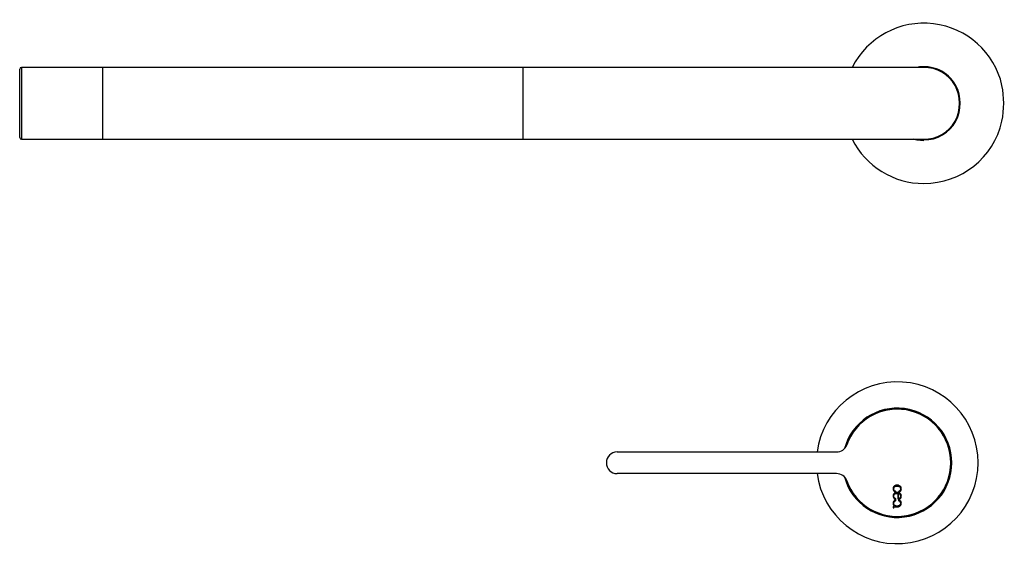
# Model space of a CAD drawing. Units: millimetres. Extents: x 1361 to 1998, y 24 to 677.
# Drawn here: x 1361 to 1635, y 31 to 177 of the extents above; entities that cross this region are included whole.
import ezdxf

# ---------------------------------------------------------------- set-up
doc = ezdxf.new("R2010")
doc.units = ezdxf.units.MM

# ---------------------------------------------------------------- blocks, each defined once
blk = doc.blocks.new('INV85_C')
at = {"color": 7, "linetype": 'Continuous', "lineweight": 25}
for p, q in [((1360.82, 144.43), (1360.82, 163.43)), ((1383.82, 163.93), (1361.32, 163.93)), ((1500.82, 163.93), (1383.82, 163.93)), ((1383.82, 163.93), (1383.82, 143.93)), ((1564.32, 163.93), (1500.82, 163.93)), ((1500.82, 143.93), (1500.82, 163.93)), ((1612.32, 163.93), (1564.32, 163.93)), ((1361.32, 143.93), (1383.82, 143.93)), ((1383.82, 143.93), (1500.82, 143.93)), ((1500.82, 143.93), (1564.32, 143.93)), ((1564.32, 143.93), (1612.32, 143.93)), ((1527.01, 56.93), (1588.04, 56.93)), ((1588.04, 50.93), (1527.01, 50.93)), ((1605.05, 47.68), (1604.73, 47.68)), ((1604.73, 47.45), (1605.05, 47.45)), ((1604.49, 45.7), (1604.49, 45.95)), ((1604.49, 43.67), (1604.49, 43.92)), ((1605.05, 45.65), (1604.73, 45.65)), ((1604.73, 45.42), (1605.05, 45.42)), ((1605.31, 45.06), (1605.08, 45.06)), ((1605.08, 45.06), (1605.08, 43.91)), ((1605.08, 43.91), (1605.3, 43.91)), ((1605.3, 45.95), (1605.3, 45.7)), ((1605.3, 43.91), (1605.3, 43.67)), ((1605.31, 43.93), (1605.31, 45.06)), ((1603.77, 41.47), (1603.77, 41.42)), ((1603.77, 41.42), (1604, 41.42)), ((1604, 41.42), (1604, 41.46)), ((1604.2, 41.65), (1605.05, 41.65)), ((1604.49, 43.39), (1604.49, 43.64)), ((1605.05, 41.89), (1604.73, 41.89)), ((1605.3, 43.63), (1605.3, 43.39))]:
    blk.add_line(p, q, dxfattribs=at)
at = {"color": 8, "linetype": 'Continuous', "lineweight": 25}
blk.add_line((1361.32, 163.93), (1361.32, 143.93), dxfattribs=at)
at = {"color": 8, "linetype": 'Continuous', "lineweight": 25, "flags": 128}
blk.add_lwpolyline([(1612.32, 143.53), (1610.41, 143.71), (1609.46, 143.93)], dxfattribs=at)
at = {"color": 7, "linetype": 'Continuous', "lineweight": 25, "flags": 128}
blk.add_lwpolyline([(1610.31, 143.93), (1610.39, 143.92), (1612.32, 143.73)], dxfattribs=at)
at = {"color": 7, "linetype": 'Continuous', "lineweight": 25}
for centre, radius, start, end in [((1612.32, 153.93), 22.3, 12.9567, 153.357), ((1361.32, 163.43), 0.5, 90, 180), ((1612.32, 153.93), 10.2, 29.3535, 101.3649), ((1612.32, 153.93), 10, 30, 90), ((1612.32, 153.93), 10, 270, 330.1413), ((1612.32, 153.93), 22.3, 270, 347.0433), ((1612.32, 153.93), 10.2, 270, 330.6465), ((1361.32, 144.43), 0.5, 180, 270), ((1612.32, 153.93), 22.3, 206.643, 270), ((1604.91, 53.93), 22.5, 0, 172.3377), ((1604.91, 53.93), 15.2, 0, 164.959), ((1604.91, 53.93), 15.1, 0, 164.1697), ((1604.91, 53.93), 15, 266.578, 163.1016), ((1604.91, 53.93), 14.9, 199.5844, 160.4156), ((1588.04, 59.93), 3, 270, 340.4156), ((1527.01, 53.93), 3, 90, 270), ((1604.91, 53.93), 22.5, 187.6623, 0), ((1604.91, 53.93), 15.2, 195.041, 0), ((1604.91, 53.93), 15.1, 195.8303, 0), ((1588.04, 47.93), 3, 19.5844, 90), ((1604.91, 53.93), 15, 196.8984, 266.578)]:
    blk.add_arc(centre, radius, start, end, dxfattribs=at)
for centre, radius, start, end in [((1611.58, 153.93), 10.65, 332.1292, 28.0122), ((1611.18, 153.93), 11.21, 333.5005, 26.4995), ((1608.37, 153.93), 26.16, 348.9822, 11.0178)]:
    blk.add_arc(centre, radius, start, end)
for points, knots in [([(1604.02, 47.39), (1603.94, 47.27), (1603.78, 47.06), (1603.77, 46.79), (1603.76, 46.68)], [0, 0, 0, 0, 0.553311, 1, 1, 1, 1]), ([(1603.76, 46.68), (1603.77, 46.53), (1603.8, 46.27), (1603.95, 46.06), (1604.02, 45.97)], [0, 0, 0, 0, 0.561319, 1, 1, 1, 1]), ([(1603.97, 46.68), (1603.98, 46.79), (1604, 46.99), (1604.13, 47.15), (1604.19, 47.22)], [0, 0, 0, 0, 0.551719, 1, 1, 1, 1]), ([(1604.19, 46.14), (1604.12, 46.23), (1603.99, 46.39), (1603.97, 46.59), (1603.97, 46.68)], [0, 0, 0, 0, 0.55815, 1, 1, 1, 1]), ([(1604.73, 47.68), (1604.58, 47.67), (1604.32, 47.64), (1604.11, 47.46), (1604.02, 47.39)], [0, 0, 0, 0, 0.557586, 1, 1, 1, 1]), ([(1604.19, 47.22), (1604.28, 47.29), (1604.44, 47.42), (1604.64, 47.44), (1604.73, 47.45)], [0, 0, 0, 0, 0.557698, 1, 1, 1, 1]), ([(1605.76, 47.39), (1605.64, 47.48), (1605.43, 47.65), (1605.17, 47.67), (1605.05, 47.68)], [0, 0, 0, 0, 0.558748, 1, 1, 1, 1]), ([(1605.05, 47.45), (1605.17, 47.43), (1605.37, 47.41), (1605.52, 47.28), (1605.59, 47.22)], [0, 0, 0, 0, 0.556909, 1, 1, 1, 1]), ([(1605.59, 47.22), (1605.66, 47.13), (1605.79, 46.97), (1605.81, 46.77), (1605.82, 46.68)], [0, 0, 0, 0, 0.559299, 1, 1, 1, 1]), ([(1605.82, 46.68), (1605.8, 46.56), (1605.78, 46.36), (1605.65, 46.21), (1605.59, 46.14)], [0, 0, 0, 0, 0.556867, 1, 1, 1, 1]), ([(1606.06, 46.68), (1606.04, 46.83), (1606.01, 47.09), (1605.84, 47.3), (1605.76, 47.39)], [0, 0, 0, 0, 0.554765, 1, 1, 1, 1]), ([(1605.76, 45.97), (1605.86, 46.08), (1606.03, 46.29), (1606.05, 46.56), (1606.06, 46.68)], [0, 0, 0, 0, 0.557555, 1, 1, 1, 1]), ([(1604.02, 45.36), (1603.94, 45.24), (1603.78, 45.03), (1603.77, 44.77), (1603.76, 44.65)], [0, 0, 0, 0, 0.553373, 1, 1, 1, 1]), ([(1603.76, 44.65), (1603.77, 44.5), (1603.8, 44.24), (1603.95, 44.04), (1604.02, 43.94)], [0, 0, 0, 0, 0.5612931, 1, 1, 1, 1]), ([(1603.97, 44.65), (1603.98, 44.76), (1604, 44.97), (1604.13, 45.12), (1604.19, 45.19)], [0, 0, 0, 0, 0.551793, 1, 1, 1, 1]), ([(1604.19, 44.11), (1604.12, 44.2), (1603.99, 44.36), (1603.97, 44.56), (1603.97, 44.65)], [0, 0, 0, 0, 0.558132, 1, 1, 1, 1]), ([(1604.02, 45.97), (1604.1, 45.9), (1604.24, 45.78), (1604.42, 45.72), (1604.49, 45.7)], [0, 0, 0, 0, 0.569355, 1, 1, 1, 1]), ([(1604.73, 45.65), (1604.58, 45.64), (1604.32, 45.61), (1604.11, 45.44), (1604.02, 45.36)], [0, 0, 0, 0, 0.557614, 1, 1, 1, 1]), ([(1604.02, 43.94), (1604.1, 43.87), (1604.24, 43.75), (1604.42, 43.7), (1604.49, 43.67)], [0, 0, 0, 0, 0.569311, 1, 1, 1, 1]), ([(1604.49, 45.95), (1604.43, 45.98), (1604.32, 46.02), (1604.23, 46.1), (1604.19, 46.14)], [0, 0, 0, 0, 0.5484437, 1, 1, 1, 1]), ([(1604.19, 45.19), (1604.28, 45.26), (1604.44, 45.39), (1604.64, 45.41), (1604.73, 45.42)], [0, 0, 0, 0, 0.557722, 1, 1, 1, 1]), ([(1604.49, 43.92), (1604.43, 43.95), (1604.32, 43.99), (1604.23, 44.08), (1604.19, 44.11)], [0, 0, 0, 0, 0.548474, 1, 1, 1, 1]), ([(1605.76, 45.36), (1605.64, 45.46), (1605.43, 45.62), (1605.17, 45.65), (1605.05, 45.65)], [0, 0, 0, 0, 0.55873, 1, 1, 1, 1]), ([(1605.05, 45.42), (1605.17, 45.41), (1605.37, 45.38), (1605.52, 45.25), (1605.59, 45.19)], [0, 0, 0, 0, 0.556881, 1, 1, 1, 1]), ([(1605.59, 46.14), (1605.54, 46.09), (1605.45, 46.02), (1605.34, 45.97), (1605.3, 45.95)], [0, 0, 0, 0, 0.5695563, 1, 1, 1, 1]), ([(1605.3, 45.7), (1605.39, 45.73), (1605.57, 45.79), (1605.7, 45.91), (1605.76, 45.97)], [0, 0, 0, 0, 0.550203, 1, 1, 1, 1]), ([(1605.3, 43.67), (1605.39, 43.71), (1605.57, 43.76), (1605.7, 43.89), (1605.76, 43.94)], [0, 0, 0, 0, 0.550213, 1, 1, 1, 1]), ([(1605.59, 44.11), (1605.54, 44.07), (1605.46, 43.99), (1605.36, 43.95), (1605.31, 43.93)], [0, 0, 0, 0, 0.569713, 1, 1, 1, 1]), ([(1605.59, 45.19), (1605.66, 45.1), (1605.79, 44.94), (1605.81, 44.74), (1605.82, 44.65)], [0, 0, 0, 0, 0.559269, 1, 1, 1, 1]), ([(1605.82, 44.65), (1605.8, 44.54), (1605.78, 44.33), (1605.65, 44.18), (1605.59, 44.11)], [0, 0, 0, 0, 0.556888, 1, 1, 1, 1]), ([(1606.06, 44.65), (1606.04, 44.8), (1606.01, 45.07), (1605.84, 45.27), (1605.76, 45.36)], [0, 0, 0, 0, 0.554718, 1, 1, 1, 1]), ([(1605.76, 43.94), (1605.86, 44.06), (1606.03, 44.27), (1606.05, 44.53), (1606.06, 44.65)], [0, 0, 0, 0, 0.5575412, 1, 1, 1, 1]), ([(1604.02, 43.37), (1603.94, 43.25), (1603.78, 43.04), (1603.77, 42.77), (1603.76, 42.66)], [0, 0, 0, 0, 0.553337, 1, 1, 1, 1]), ([(1603.76, 42.66), (1603.76, 42.57), (1603.77, 42.42), (1603.83, 42.29), (1603.85, 42.23)], [0, 0, 0, 0, 0.563445, 1, 1, 1, 1]), ([(1603.87, 41.74), (1603.84, 41.7), (1603.78, 41.61), (1603.77, 41.51), (1603.77, 41.47)], [0, 0, 0, 0, 0.549316, 1, 1, 1, 1]), ([(1603.85, 42.23), (1603.89, 42.15), (1603.96, 42.02), (1604.07, 41.93), (1604.12, 41.88)], [0, 0, 0, 0, 0.557845, 1, 1, 1, 1]), ([(1604.12, 41.88), (1604.06, 41.87), (1603.97, 41.84), (1603.9, 41.77), (1603.87, 41.74)], [0, 0, 0, 0, 0.559341, 1, 1, 1, 1]), ([(1603.97, 42.66), (1603.98, 42.77), (1604, 42.97), (1604.13, 43.13), (1604.19, 43.2)], [0, 0, 0, 0, 0.551714, 1, 1, 1, 1]), ([(1604.19, 42.12), (1604.12, 42.21), (1603.99, 42.37), (1603.97, 42.57), (1603.97, 42.66)], [0, 0, 0, 0, 0.558067, 1, 1, 1, 1]), ([(1604, 41.46), (1604.01, 41.49), (1604.01, 41.53), (1604.03, 41.58), (1604.07, 41.62), (1604.13, 41.65), (1604.17, 41.65), (1604.2, 41.65)], [0, 0, 0, 0, 0.208621, 0.385796, 0.549232, 0.753663, 1, 1, 1, 1]), ([(1604.49, 43.64), (1604.4, 43.6), (1604.22, 43.55), (1604.08, 43.42), (1604.02, 43.37)], [0, 0, 0, 0, 0.550288, 1, 1, 1, 1]), ([(1604.19, 43.2), (1604.24, 43.25), (1604.33, 43.33), (1604.44, 43.37), (1604.49, 43.39)], [0, 0, 0, 0, 0.568854, 1, 1, 1, 1]), ([(1604.73, 41.89), (1604.62, 41.91), (1604.42, 41.93), (1604.26, 42.06), (1604.19, 42.12)], [0, 0, 0, 0, 0.555834, 1, 1, 1, 1]), ([(1605.59, 42.12), (1605.5, 42.05), (1605.34, 41.92), (1605.14, 41.9), (1605.05, 41.89)], [0, 0, 0, 0, 0.5581503, 1, 1, 1, 1]), ([(1605.05, 41.65), (1605.2, 41.67), (1605.47, 41.7), (1605.67, 41.87), (1605.76, 41.95)], [0, 0, 0, 0, 0.557604, 1, 1, 1, 1]), ([(1605.76, 43.37), (1605.68, 43.44), (1605.54, 43.56), (1605.37, 43.61), (1605.3, 43.63)], [0, 0, 0, 0, 0.568406, 1, 1, 1, 1]), ([(1605.3, 43.39), (1605.36, 43.36), (1605.47, 43.32), (1605.55, 43.24), (1605.59, 43.2)], [0, 0, 0, 0, 0.548791, 1, 1, 1, 1]), ([(1605.59, 43.2), (1605.66, 43.11), (1605.79, 42.95), (1605.81, 42.75), (1605.82, 42.66)], [0, 0, 0, 0, 0.55929, 1, 1, 1, 1]), ([(1605.82, 42.66), (1605.8, 42.54), (1605.78, 42.34), (1605.65, 42.19), (1605.59, 42.12)], [0, 0, 0, 0, 0.556939, 1, 1, 1, 1]), ([(1606.06, 42.66), (1606.04, 42.81), (1606.01, 43.07), (1605.84, 43.28), (1605.76, 43.37)], [0, 0, 0, 0, 0.554748, 1, 1, 1, 1]), ([(1605.76, 41.95), (1605.86, 42.06), (1606.03, 42.27), (1606.05, 42.54), (1606.06, 42.66)], [0, 0, 0, 0, 0.5575183, 1, 1, 1, 1])]:
    blk.add_open_spline(points, degree=3, knots=knots, dxfattribs=at)

msp = doc.modelspace()

# ---------------------------------------------------------------- block references
msp.add_blockref('INV85_C', (0, 0))

doc.saveas('drawing.dxf')
